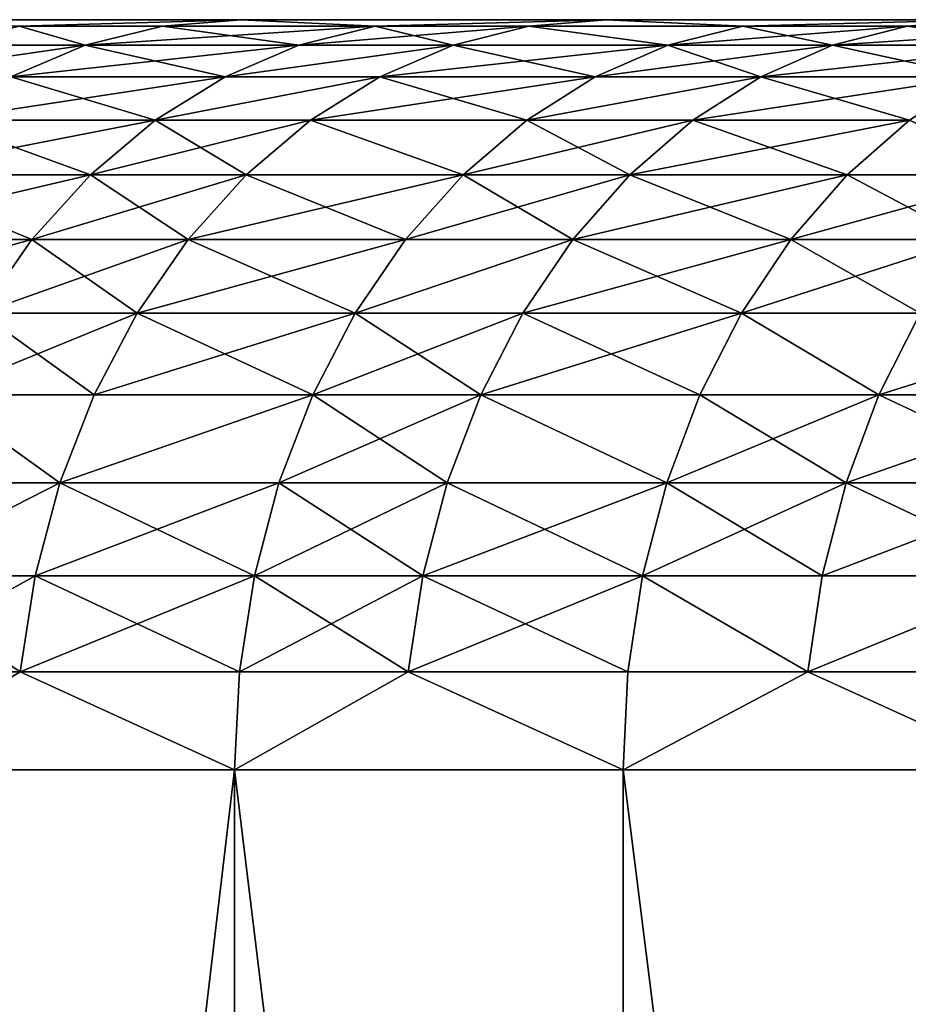
# Model space of a CAD drawing. Extents: x -278 to 68, y 9 to 1026.
# Drawn here: x -53 to -51, y 17 to 20 of the extents above; entities that cross this region are included whole.
import ezdxf

# ---------------------------------------------------------------- set-up
doc = ezdxf.new("R2010")
doc.units = 0
doc.header["$MEASUREMENT"] = 0

msp = doc.modelspace()

# ---------------------------------------------------------------- linework, layer by layer
for points in [[(-65.5, 19.5), (-65.48027, 19.5, 1.60745), (-25.549999, 19.5)], [(-65.48027, 19.5, -1.60745), (-65.5, 19.5), (-25.549999, 19.5)], [(-65.48027, 19.5, 1.60745), (-25.530302, 19.5, 1.003088), (-25.549999, 19.5)], [(-65.48027, 19.5, 1.60745), (-65.421104, 19.5, 3.213933), (-25.530302, 19.5, 1.003088)], [(-65.48027, 19.5, -1.60745), (-25.549999, 19.5), (-25.530302, 19.5, -1.003088)], [(-65.421104, 19.5, -3.213933), (-65.48027, 19.5, -1.60745), (-25.530302, 19.5, -1.003088)], [(-65.421104, 19.5, 3.213933), (-25.471237, 19.5, 2.00463), (-25.530302, 19.5, 1.003088)], [(-65.421104, 19.5, 3.213933), (-65.322525, 19.5, 4.818479), (-25.471237, 19.5, 2.00463)], [(-65.421104, 19.5, -3.213933), (-25.530302, 19.5, -1.003088), (-25.471237, 19.5, -2.00463)], [(-65.322525, 19.5, -4.818479), (-65.421104, 19.5, -3.213933), (-25.471237, 19.5, -2.00463)], [(-65.322525, 19.5, 4.818479), (-65.184601, 19.5, 6.420123), (-25.471237, 19.5, 2.00463)], [(-65.184601, 19.5, -6.420123), (-65.322525, 19.5, -4.818479), (-25.471237, 19.5, -2.00463)], [(-65.184601, 19.5, 6.420123), (-25.3729, 19.5, 3.003081), (-25.471237, 19.5, 2.00463)], [(-65.184601, 19.5, 6.420123), (-65.007408, 19.5, 8.0179), (-25.3729, 19.5, 3.003081)], [(-65.184601, 19.5, -6.420123), (-25.471237, 19.5, -2.00463), (-25.3729, 19.5, -3.003081)], [(-65.007408, 19.5, -8.0179), (-65.184601, 19.5, -6.420123), (-25.3729, 19.5, -3.003081)], [(-65.007408, 19.5, 8.0179), (-64.791061, 19.5, 9.610847), (-25.3729, 19.5, 3.003081)], [(-64.791061, 19.5, -9.610847), (-65.007408, 19.5, -8.0179), (-25.3729, 19.5, -3.003081)], [(-64.791061, 19.5, 9.610847), (-25.235437, 19.5, 3.996901), (-25.3729, 19.5, 3.003081)], [(-64.791061, 19.5, 9.610847), (-64.535683, 19.5, 11.198004), (-25.235437, 19.5, 3.996901)], [(-64.791061, 19.5, -9.610847), (-25.3729, 19.5, -3.003081), (-25.235437, 19.5, -3.996901)], [(-64.535683, 19.5, -11.198004), (-64.791061, 19.5, -9.610847), (-25.235437, 19.5, -3.996901)], [(-64.535683, 19.5, 11.198004), (-64.241432, 19.5, 12.778416), (-25.059065, 19.5, 4.984558)], [(-64.535683, 19.5, 11.198004), (-25.059065, 19.5, 4.984558), (-25.235437, 19.5, 3.996901)], [(-64.535683, 19.5, -11.198004), (-25.235437, 19.5, -3.996901), (-25.059065, 19.5, -4.984558)], [(-64.241432, 19.5, -12.778416), (-64.535683, 19.5, -11.198004), (-25.059065, 19.5, -4.984558)], [(-64.241432, 19.5, 12.778416), (-63.908489, 19.5, 14.351131), (-25.059065, 19.5, 4.984558)], [(-63.908489, 19.5, -14.351131), (-64.241432, 19.5, -12.778416), (-25.059065, 19.5, -4.984558)], [(-63.908489, 19.5, 14.351131), (-63.537048, 19.5, 15.915202), (-24.844051, 19.5, 5.964529)], [(-63.908489, 19.5, 14.351131), (-24.844051, 19.5, 5.964529), (-25.059065, 19.5, 4.984558)], [(-63.908489, 19.5, -14.351131), (-25.059065, 19.5, -4.984558), (-24.844051, 19.5, -5.964529)], [(-63.537048, 19.5, -15.915202), (-63.908489, 19.5, -14.351131), (-24.844051, 19.5, -5.964529)], [(-63.537048, 19.5, 15.915202), (-63.127331, 19.5, 17.469687), (-24.590731, 19.5, 6.935304)], [(-63.537048, 19.5, 15.915202), (-24.590731, 19.5, 6.935304), (-24.844051, 19.5, 5.964529)], [(-63.537048, 19.5, -15.915202), (-24.844051, 19.5, -5.964529), (-24.590731, 19.5, -6.935304)], [(-63.127331, 19.5, -17.469687), (-63.537048, 19.5, -15.915202), (-24.590731, 19.5, -6.935304)], [(-63.127331, 19.5, 17.469687), (-62.679592, 19.5, 19.013647), (-24.590731, 19.5, 6.935304)], [(-62.679592, 19.5, -19.013647), (-63.127331, 19.5, -17.469687), (-24.590731, 19.5, -6.935304)], [(-62.679592, 19.5, 19.013647), (-62.194096, 19.5, 20.546154), (-24.299494, 19.5, 7.895384)], [(-62.679592, 19.5, 19.013647), (-24.299494, 19.5, 7.895384), (-24.590731, 19.5, 6.935304)], [(-62.679592, 19.5, -19.013647), (-24.590731, 19.5, -6.935304), (-24.299494, 19.5, -7.895384)], [(-62.194096, 19.5, -20.546154), (-62.679592, 19.5, -19.013647), (-24.299494, 19.5, -7.895384)], [(-62.194096, 19.5, 20.546154), (-61.671135, 19.5, 22.066286), (-24.299494, 19.5, 7.895384)], [(-61.671135, 19.5, -22.066286), (-62.194096, 19.5, -20.546154), (-24.299494, 19.5, -7.895384)], [(-61.671135, 19.5, 22.066286), (-23.970789, 19.5, 8.843291), (-24.299494, 19.5, 7.895384)], [(-61.671135, 19.5, 22.066286), (-61.111027, 19.5, 23.573126), (-23.970789, 19.5, 8.843291)], [(-61.671135, 19.5, -22.066286), (-24.299494, 19.5, -7.895384), (-23.970789, 19.5, -8.843291)], [(-61.111027, 19.5, -23.573126), (-61.671135, 19.5, -22.066286), (-23.970789, 19.5, -8.843291)], [(-61.111027, 19.5, 23.573126), (-23.605122, 19.5, 9.777562), (-23.970789, 19.5, 8.843291)], [(-61.111027, 19.5, 23.573126), (-60.514111, 19.5, 25.065765), (-23.605122, 19.5, 9.777562)], [(-61.111027, 19.5, -23.573126), (-23.970789, 19.5, -8.843291), (-23.605122, 19.5, -9.777562)], [(-60.514111, 19.5, -25.065765), (-61.111027, 19.5, -23.573126), (-23.605122, 19.5, -9.777562)], [(-60.514111, 19.5, 25.065765), (-59.880737, 19.5, 26.543306), (-23.605122, 19.5, 9.777562)], [(-59.880737, 19.5, -26.543306), (-60.514111, 19.5, -25.065765), (-23.605122, 19.5, -9.777562)], [(-59.880737, 19.5, 26.543306), (-23.203058, 19.5, 10.696756), (-23.605122, 19.5, 9.777562)], [(-59.880737, 19.5, 26.543306), (-59.2113, 19.5, 28.004858), (-23.203058, 19.5, 10.696756)], [(-59.880737, 19.5, -26.543306), (-23.605122, 19.5, -9.777562), (-23.203058, 19.5, -10.696756)], [(-59.2113, 19.5, -28.004858), (-59.880737, 19.5, -26.543306), (-23.203058, 19.5, -10.696756)], [(-59.2113, 19.5, 28.004858), (-58.506191, 19.5, 29.449543), (-22.765217, 19.5, 11.599458)], [(-59.2113, 19.5, 28.004858), (-22.765217, 19.5, 11.599458), (-23.203058, 19.5, 10.696756)], [(-59.2113, 19.5, -28.004858), (-23.203058, 19.5, -10.696756), (-22.765217, 19.5, -11.599458)], [(-58.506191, 19.5, -29.449543), (-59.2113, 19.5, -28.004858), (-22.765217, 19.5, -11.599458)], [(-58.506191, 19.5, 29.449543), (-57.765842, 19.5, 30.876486), (-22.765217, 19.5, 11.599458)], [(-57.765842, 19.5, -30.876486), (-58.506191, 19.5, -29.449543), (-22.765217, 19.5, -11.599458)], [(-57.765842, 19.5, 30.876486), (-22.292273, 19.5, 12.484273), (-22.765217, 19.5, 11.599458)], [(-57.765842, 19.5, 30.876486), (-56.9907, 19.5, 32.284832), (-22.292273, 19.5, 12.484273)], [(-57.765842, 19.5, -30.876486), (-22.765217, 19.5, -11.599458), (-22.292273, 19.5, -12.484273)], [(-56.9907, 19.5, -32.284832), (-57.765842, 19.5, -30.876486), (-22.292273, 19.5, -12.484273)], [(-56.9907, 19.5, 32.284832), (-56.181225, 19.5, 33.673729), (-22.292273, 19.5, 12.484273)], [(-56.181225, 19.5, -33.673729), (-56.9907, 19.5, -32.284832), (-22.292273, 19.5, -12.484273)], [(-56.181225, 19.5, 33.673729), (-55.33791, 19.5, 35.042343), (-21.784956, 19.5, 13.349838)], [(-56.181225, 19.5, 33.673729), (-21.784956, 19.5, 13.349838), (-22.292273, 19.5, 12.484273)], [(-56.181225, 19.5, -33.673729), (-22.292273, 19.5, -12.484273), (-21.784956, 19.5, -13.349838)], [(-55.33791, 19.5, -35.042343), (-56.181225, 19.5, -33.673729), (-21.784956, 19.5, -13.349838)], [(-55.33791, 19.5, 35.042343), (-54.461258, 19.5, 36.389851), (-21.244049, 19.5, 14.194819)], [(-55.33791, 19.5, 35.042343), (-21.244049, 19.5, 14.194819), (-21.784956, 19.5, 13.349838)], [(-55.33791, 19.5, -35.042343), (-21.784956, 19.5, -13.349838), (-21.244049, 19.5, -14.194819)], [(-54.461258, 19.5, -36.389851), (-55.33791, 19.5, -35.042343), (-21.244049, 19.5, -14.194819)], [(-54.461258, 19.5, 36.389851), (-53.551804, 19.5, 37.715435), (-21.244049, 19.5, 14.194819)], [(-53.551804, 19.5, -37.715435), (-54.461258, 19.5, -36.389851), (-21.244049, 19.5, -14.194819)], [(-53.551804, 19.5, 37.715435), (-20.670383, 19.5, 15.017913), (-21.244049, 19.5, 14.194819)], [(-53.551804, 19.5, 37.715435), (-52.610092, 19.5, 39.018303), (-20.670383, 19.5, 15.017913)], [(-53.551804, 19.5, -37.715435), (-21.244049, 19.5, -14.194819), (-20.670383, 19.5, -15.017913)], [(-52.610092, 19.5, -39.018303), (-53.551804, 19.5, -37.715435), (-20.670383, 19.5, -15.017913)], [(-53.201809, 19.482889, -38.653378), (-53.551804, 19.5, -37.715435), (-52.610092, 19.5, -39.018303)], [(-53.201809, 19.482889, 38.653378), (-52.610092, 19.5, 39.018303), (-53.551804, 19.5, 37.715435)], [(-53.025864, 19.431852, -39.32666), (-53.409389, 19.431852, -38.804195), (-53.201809, 19.482889, -38.653378)], [(-53.409389, 19.431852, 38.804195), (-53.025864, 19.431852, 39.32666), (-53.201809, 19.482889, 38.653378)], [(-52.819771, 19.482889, -39.173813), (-53.201809, 19.482889, -38.653378), (-52.610092, 19.5, -39.018303)], [(-53.201809, 19.482889, 38.653378), (-52.819771, 19.482889, 39.173813), (-52.610092, 19.5, 39.018303)], [(-53.025864, 19.431852, -39.32666), (-53.201809, 19.482889, -38.653378), (-52.819771, 19.482889, -39.173813)], [(-53.201809, 19.482889, 38.653378), (-53.025864, 19.431852, 39.32666), (-52.819771, 19.482889, 39.173813)], [(-52.456142, 19.431852, -40.083435), (-53.025864, 19.431852, -39.32666), (-52.819771, 19.482889, -39.173813)], [(-53.025864, 19.431852, 39.32666), (-52.252266, 19.482889, 39.927647), (-52.819771, 19.482889, 39.173813)], [(-53.025864, 19.431852, 39.32666), (-52.456142, 19.431852, 40.083435), (-52.252266, 19.482889, 39.927647)], [(-52.252266, 19.482889, -39.927647), (-52.819771, 19.482889, -39.173813), (-52.610092, 19.5, -39.018303)], [(-52.819771, 19.482889, 39.173813), (-52.252266, 19.482889, 39.927647), (-52.610092, 19.5, 39.018303)], [(-52.456142, 19.431852, -40.083435), (-52.819771, 19.482889, -39.173813), (-52.252266, 19.482889, -39.927647)], [(-52.610092, 19.5, 39.018303), (-20.064848, 19.5, 15.81785), (-20.670383, 19.5, 15.017913)], [(-52.610092, 19.5, 39.018303), (-51.636692, 19.5, 40.297668), (-20.064848, 19.5, 15.81785)], [(-52.610092, 19.5, -39.018303), (-20.670383, 19.5, -15.017913), (-20.064848, 19.5, -15.81785)], [(-51.636692, 19.5, -40.297668), (-52.610092, 19.5, -39.018303), (-20.064848, 19.5, -15.81785)], [(-52.252266, 19.482889, -39.927647), (-52.610092, 19.5, -39.018303), (-51.636692, 19.5, -40.297668)], [(-52.252266, 19.482889, 39.927647), (-51.636692, 19.5, 40.297668), (-52.610092, 19.5, 39.018303)], [(-52.044769, 19.431852, -40.616135), (-52.456142, 19.431852, -40.083435), (-52.252266, 19.482889, -39.927647)], [(-52.456142, 19.431852, 40.083435), (-51.842491, 19.482889, 40.458279), (-52.252266, 19.482889, 39.927647)], [(-52.456142, 19.431852, 40.083435), (-52.044769, 19.431852, 40.616135), (-51.842491, 19.482889, 40.458279)], [(-51.842491, 19.482889, -40.458279), (-52.252266, 19.482889, -39.927647), (-51.636692, 19.5, -40.297668)], [(-52.252266, 19.482889, 39.927647), (-51.842491, 19.482889, 40.458279), (-51.636692, 19.5, 40.297668)], [(-52.044769, 19.431852, -40.616135), (-52.252266, 19.482889, -39.927647), (-51.842491, 19.482889, -40.458279)], [(-51.47226, 19.431852, -41.339268), (-52.044769, 19.431852, -40.616135), (-51.842491, 19.482889, -40.458279)], [(-52.044769, 19.431852, 40.616135), (-51.47226, 19.431852, 41.339268), (-51.842491, 19.482889, 40.458279)], [(-51.272205, 19.482889, -41.178596), (-51.842491, 19.482889, -40.458279), (-51.636692, 19.5, -40.297668)], [(-51.842491, 19.482889, 40.458279), (-51.272205, 19.482889, 41.178596), (-51.636692, 19.5, 40.297668)], [(-51.47226, 19.431852, -41.339268), (-51.842491, 19.482889, -40.458279), (-51.272205, 19.482889, -41.178596)], [(-51.842491, 19.482889, 40.458279), (-51.47226, 19.431852, 41.339268), (-51.272205, 19.482889, 41.178596)], [(-51.636692, 19.5, 40.297668), (-50.632183, 19.5, 41.552761), (-20.064848, 19.5, 15.81785)], [(-50.632183, 19.5, -41.552761), (-51.636692, 19.5, -40.297668), (-20.064848, 19.5, -15.81785)], [(-51.272205, 19.482889, -41.178596), (-51.636692, 19.5, -40.297668), (-50.632183, 19.5, -41.552761)], [(-51.272205, 19.482889, 41.178596), (-50.632183, 19.5, 41.552761), (-51.636692, 19.5, 40.297668)], [(-51.032326, 19.431852, -41.881145), (-51.47226, 19.431852, -41.339268), (-51.272205, 19.482889, -41.178596)], [(-51.47226, 19.431852, 41.339268), (-51.032326, 19.431852, 41.881145), (-50.833981, 19.482889, 41.718369)], [(-51.47226, 19.431852, 41.339268), (-50.833981, 19.482889, 41.718369), (-51.272205, 19.482889, 41.178596)], [(-50.833981, 19.482889, -41.718369), (-51.272205, 19.482889, -41.178596), (-50.632183, 19.5, -41.552761)], [(-51.272205, 19.482889, 41.178596), (-50.833981, 19.482889, 41.718369), (-50.632183, 19.5, 41.552761)], [(-51.032326, 19.431852, -41.881145), (-51.272205, 19.482889, -41.178596), (-50.833981, 19.482889, -41.718369)], [(-50.458317, 19.431852, -42.570961), (-51.032326, 19.431852, -41.881145), (-50.833981, 19.482889, -41.718369)], [(-51.032326, 19.431852, 41.881145), (-50.458317, 19.431852, 42.570961), (-50.262207, 19.482889, 42.405502)], [(-51.032326, 19.431852, 41.881145), (-50.262207, 19.482889, 42.405502), (-50.833981, 19.482889, 41.718369)], [(-50.262207, 19.482889, -42.405502), (-50.833981, 19.482889, -41.718369), (-50.632183, 19.5, -41.552761)], [(-50.833981, 19.482889, 41.718369), (-50.262207, 19.482889, 42.405502), (-50.632183, 19.5, 41.552761)], [(-50.458317, 19.431852, -42.570961), (-50.833981, 19.482889, -41.718369), (-50.262207, 19.482889, -42.405502)], [(-53.609806, 19.347759, 38.949806), (-53.224842, 19.347759, 39.474232), (-53.025864, 19.431852, 39.32666)], [(-53.609806, 19.347759, 38.949806), (-53.025864, 19.431852, 39.32666), (-53.409389, 19.431852, 38.804195)], [(-53.224842, 19.347759, -39.474232), (-53.409389, 19.431852, -38.804195), (-53.025864, 19.431852, -39.32666)], [(-52.652981, 19.347759, -40.233845), (-53.224842, 19.347759, -39.474232), (-53.025864, 19.431852, -39.32666)], [(-53.224842, 19.347759, 39.474232), (-52.456142, 19.431852, 40.083435), (-53.025864, 19.431852, 39.32666)], [(-53.224842, 19.347759, 39.474232), (-52.652981, 19.347759, 40.233845), (-52.456142, 19.431852, 40.083435)], [(-52.652981, 19.347759, -40.233845), (-53.025864, 19.431852, -39.32666), (-52.456142, 19.431852, -40.083435)], [(-52.044769, 19.431852, -40.616135), (-52.652981, 19.347759, -40.233845), (-52.456142, 19.431852, -40.083435)], [(-52.240067, 19.347759, -40.768547), (-52.652981, 19.347759, -40.233845), (-52.044769, 19.431852, -40.616135)], [(-52.652981, 19.347759, 40.233845), (-52.044769, 19.431852, 40.616135), (-52.456142, 19.431852, 40.083435)], [(-52.652981, 19.347759, 40.233845), (-52.240067, 19.347759, 40.768547), (-52.044769, 19.431852, 40.616135)], [(-51.665405, 19.347759, -41.494392), (-52.240067, 19.347759, -40.768547), (-52.044769, 19.431852, -40.616135)], [(-52.240067, 19.347759, 40.768547), (-51.665405, 19.347759, 41.494392), (-51.47226, 19.431852, 41.339268)], [(-52.240067, 19.347759, 40.768547), (-51.47226, 19.431852, 41.339268), (-52.044769, 19.431852, 40.616135)], [(-51.665405, 19.347759, -41.494392), (-52.044769, 19.431852, -40.616135), (-51.47226, 19.431852, -41.339268)], [(-51.22382, 19.347759, -42.038303), (-51.665405, 19.347759, -41.494392), (-51.47226, 19.431852, -41.339268)], [(-51.665405, 19.347759, 41.494392), (-51.032326, 19.431852, 41.881145), (-51.47226, 19.431852, 41.339268)], [(-51.665405, 19.347759, 41.494392), (-51.22382, 19.347759, 42.038303), (-51.032326, 19.431852, 41.881145)], [(-51.22382, 19.347759, -42.038303), (-51.47226, 19.431852, -41.339268), (-51.032326, 19.431852, -41.881145)], [(-50.647663, 19.347759, -42.730705), (-51.22382, 19.347759, -42.038303), (-51.032326, 19.431852, -41.881145)], [(-51.22382, 19.347759, 42.038303), (-50.647663, 19.347759, 42.730705), (-50.458317, 19.431852, 42.570961)], [(-51.22382, 19.347759, 42.038303), (-50.458317, 19.431852, 42.570961), (-51.032326, 19.431852, 41.881145)], [(-50.647663, 19.347759, -42.730705), (-51.032326, 19.431852, -41.881145), (-50.458317, 19.431852, -42.570961)], [(-52.839417, 19.23205, -40.376308), (-53.4133, 19.23205, -39.614002), (-53.224842, 19.347759, -39.474232)], [(-53.4133, 19.23205, 39.614002), (-52.652981, 19.347759, 40.233845), (-53.224842, 19.347759, 39.474232)], [(-53.4133, 19.23205, 39.614002), (-52.839417, 19.23205, 40.376308), (-52.652981, 19.347759, 40.233845)], [(-52.839417, 19.23205, -40.376308), (-53.224842, 19.347759, -39.474232), (-52.652981, 19.347759, -40.233845)], [(-52.240067, 19.347759, -40.768547), (-52.839417, 19.23205, -40.376308), (-52.652981, 19.347759, -40.233845)], [(-52.425037, 19.23205, -40.912899), (-52.839417, 19.23205, -40.376308), (-52.240067, 19.347759, -40.768547)], [(-52.839417, 19.23205, 40.376308), (-52.425037, 19.23205, 40.912899), (-52.240067, 19.347759, 40.768547)], [(-52.839417, 19.23205, 40.376308), (-52.240067, 19.347759, 40.768547), (-52.652981, 19.347759, 40.233845)], [(-51.848343, 19.23205, -41.641315), (-52.425037, 19.23205, -40.912899), (-52.240067, 19.347759, -40.768547)], [(-52.425037, 19.23205, 40.912899), (-51.665405, 19.347759, 41.494392), (-52.240067, 19.347759, 40.768547)], [(-52.425037, 19.23205, 40.912899), (-51.848343, 19.23205, 41.641315), (-51.665405, 19.347759, 41.494392)], [(-51.848343, 19.23205, -41.641315), (-52.240067, 19.347759, -40.768547), (-51.665405, 19.347759, -41.494392)], [(-51.22382, 19.347759, -42.038303), (-51.848343, 19.23205, -41.641315), (-51.665405, 19.347759, -41.494392)], [(-51.405193, 19.23205, -42.187153), (-51.848343, 19.23205, -41.641315), (-51.22382, 19.347759, -42.038303)], [(-51.848343, 19.23205, 41.641315), (-51.22382, 19.347759, 42.038303), (-51.665405, 19.347759, 41.494392)], [(-51.848343, 19.23205, 41.641315), (-51.405193, 19.23205, 42.187153), (-51.22382, 19.347759, 42.038303)], [(-50.826996, 19.23205, -42.882008), (-51.405193, 19.23205, -42.187153), (-51.22382, 19.347759, -42.038303)], [(-51.405193, 19.23205, 42.187153), (-50.826996, 19.23205, 42.882008), (-50.647663, 19.347759, 42.730705)], [(-51.405193, 19.23205, 42.187153), (-50.647663, 19.347759, 42.730705), (-51.22382, 19.347759, 42.038303)], [(-50.826996, 19.23205, -42.882008), (-51.22382, 19.347759, -42.038303), (-50.647663, 19.347759, -42.730705)], [(-53.012253, 19.086706, -40.508377), (-53.588017, 19.086706, -39.743584), (-53.4133, 19.23205, -39.614002)], [(-53.588017, 19.086706, 39.743584), (-52.839417, 19.23205, 40.376308), (-53.4133, 19.23205, 39.614002)], [(-53.588017, 19.086706, 39.743584), (-53.012253, 19.086706, 40.508377), (-52.839417, 19.23205, 40.376308)], [(-53.012253, 19.086706, -40.508377), (-53.4133, 19.23205, -39.614002), (-52.839417, 19.23205, -40.376308)], [(-52.596519, 19.086706, -41.046726), (-53.012253, 19.086706, -40.508377), (-52.839417, 19.23205, -40.376308)], [(-53.012253, 19.086706, 40.508377), (-52.596519, 19.086706, 41.046726), (-52.425037, 19.23205, 40.912899)], [(-53.012253, 19.086706, 40.508377), (-52.425037, 19.23205, 40.912899), (-52.839417, 19.23205, 40.376308)], [(-52.596519, 19.086706, -41.046726), (-52.839417, 19.23205, -40.376308), (-52.425037, 19.23205, -40.912899)], [(-52.017941, 19.086706, -41.777527), (-52.596519, 19.086706, -41.046726), (-52.425037, 19.23205, -40.912899)], [(-52.596519, 19.086706, 41.046726), (-52.017941, 19.086706, 41.777527), (-52.425037, 19.23205, 40.912899)], [(-52.017941, 19.086706, -41.777527), (-52.425037, 19.23205, -40.912899), (-51.848343, 19.23205, -41.641315)], [(-52.425037, 19.23205, 40.912899), (-52.017941, 19.086706, 41.777527), (-51.848343, 19.23205, 41.641315)], [(-51.573341, 19.086706, -42.32515), (-52.017941, 19.086706, -41.777527), (-51.848343, 19.23205, -41.641315)], [(-52.017941, 19.086706, 41.777527), (-51.405193, 19.23205, 42.187153), (-51.848343, 19.23205, 41.641315)], [(-52.017941, 19.086706, 41.777527), (-51.573341, 19.086706, 42.32515), (-51.405193, 19.23205, 42.187153)], [(-51.573341, 19.086706, -42.32515), (-51.848343, 19.23205, -41.641315), (-51.405193, 19.23205, -42.187153)], [(-50.993252, 19.086706, -43.022274), (-51.573341, 19.086706, -42.32515), (-51.405193, 19.23205, -42.187153)], [(-51.573341, 19.086706, 42.32515), (-50.993252, 19.086706, 43.022274), (-50.826996, 19.23205, 42.882008)], [(-51.573341, 19.086706, 42.32515), (-50.826996, 19.23205, 42.882008), (-51.405193, 19.23205, 42.187153)], [(-50.993252, 19.086706, -43.022274), (-51.405193, 19.23205, -42.187153), (-50.826996, 19.23205, -42.882008)], [(-50.5191, 19.086706, -43.578075), (-50.993252, 19.086706, -43.022274), (-50.826996, 19.23205, -42.882008)], [(-50.993252, 19.086706, 43.022274), (-50.5191, 19.086706, 43.578075), (-50.826996, 19.23205, 42.882008)], [(-53.168541, 18.914213, -40.6278), (-53.746002, 18.914213, -39.860752), (-53.588017, 19.086706, -39.743584)], [(-53.746002, 18.914213, 39.860752), (-53.168541, 18.914213, 40.6278), (-53.012253, 19.086706, 40.508377)], [(-53.746002, 18.914213, 39.860752), (-53.012253, 19.086706, 40.508377), (-53.588017, 19.086706, 39.743584)], [(-53.168541, 18.914213, -40.6278), (-53.588017, 19.086706, -39.743584), (-53.012253, 19.086706, -40.508377)], [(-52.751583, 18.914213, -41.16774), (-53.168541, 18.914213, -40.6278), (-53.012253, 19.086706, -40.508377)], [(-53.168541, 18.914213, 40.6278), (-52.751583, 18.914213, 41.16774), (-52.596519, 19.086706, 41.046726)], [(-53.168541, 18.914213, 40.6278), (-52.596519, 19.086706, 41.046726), (-53.012253, 19.086706, 40.508377)], [(-52.751583, 18.914213, -41.16774), (-53.012253, 19.086706, -40.508377), (-52.596519, 19.086706, -41.046726)], [(-52.171295, 18.914213, -41.900688), (-52.751583, 18.914213, -41.16774), (-52.596519, 19.086706, -41.046726)], [(-52.751583, 18.914213, 41.16774), (-52.171295, 18.914213, 41.900688), (-52.017941, 19.086706, 41.777527)], [(-52.751583, 18.914213, 41.16774), (-52.017941, 19.086706, 41.777527), (-52.596519, 19.086706, 41.046726)], [(-52.171295, 18.914213, -41.900688), (-52.596519, 19.086706, -41.046726), (-52.017941, 19.086706, -41.777527)], [(-51.725388, 18.914213, -42.449928), (-52.171295, 18.914213, -41.900688), (-52.017941, 19.086706, -41.777527)], [(-52.171295, 18.914213, 41.900688), (-51.725388, 18.914213, 42.449928), (-51.573341, 19.086706, 42.32515)], [(-52.171295, 18.914213, 41.900688), (-51.573341, 19.086706, 42.32515), (-52.017941, 19.086706, 41.777527)], [(-51.725388, 18.914213, -42.449928), (-52.017941, 19.086706, -41.777527), (-51.573341, 19.086706, -42.32515)], [(-51.143585, 18.914213, -43.149109), (-51.725388, 18.914213, -42.449928), (-51.573341, 19.086706, -42.32515)], [(-51.725388, 18.914213, 42.449928), (-51.143585, 18.914213, 43.149109), (-50.993252, 19.086706, 43.022274)], [(-51.725388, 18.914213, 42.449928), (-50.993252, 19.086706, 43.022274), (-51.573341, 19.086706, 42.32515)], [(-51.143585, 18.914213, -43.149109), (-51.573341, 19.086706, -42.32515), (-50.993252, 19.086706, -43.022274)], [(-50.668034, 18.914213, -43.706547), (-51.143585, 18.914213, -43.149109), (-50.993252, 19.086706, -43.022274)], [(-51.143585, 18.914213, 43.149109), (-50.668034, 18.914213, 43.706547), (-50.5191, 19.086706, 43.578075)], [(-51.143585, 18.914213, 43.149109), (-50.5191, 19.086706, 43.578075), (-50.993252, 19.086706, 43.022274)], [(-50.668034, 18.914213, -43.706547), (-50.993252, 19.086706, -43.022274), (-50.5191, 19.086706, -43.578075)], [(-53.884548, 18.717524, 39.963505), (-53.305599, 18.717524, 40.732533), (-53.168541, 18.914213, 40.6278)], [(-53.884548, 18.717524, 39.963505), (-53.168541, 18.914213, 40.6278), (-53.746002, 18.914213, 39.860752)], [(-53.305599, 18.717524, -40.732533), (-53.746002, 18.914213, -39.860752), (-53.168541, 18.914213, -40.6278)], [(-52.887566, 18.717524, -41.273861), (-53.305599, 18.717524, -40.732533), (-53.168541, 18.914213, -40.6278)], [(-53.305599, 18.717524, 40.732533), (-52.887566, 18.717524, 41.273861), (-52.751583, 18.914213, 41.16774)], [(-53.305599, 18.717524, 40.732533), (-52.751583, 18.914213, 41.16774), (-53.168541, 18.914213, 40.6278)], [(-52.887566, 18.717524, -41.273861), (-53.168541, 18.914213, -40.6278), (-52.751583, 18.914213, -41.16774)], [(-52.171295, 18.914213, -41.900688), (-52.887566, 18.717524, -41.273861), (-52.751583, 18.914213, -41.16774)], [(-52.305786, 18.717524, -42.008701), (-52.887566, 18.717524, -41.273861), (-52.171295, 18.914213, -41.900688)], [(-52.887566, 18.717524, 41.273861), (-52.305786, 18.717524, 42.008701), (-52.751583, 18.914213, 41.16774)], [(-52.751583, 18.914213, 41.16774), (-52.305786, 18.717524, 42.008701), (-52.171295, 18.914213, 41.900688)], [(-51.725388, 18.914213, -42.449928), (-52.305786, 18.717524, -42.008701), (-52.171295, 18.914213, -41.900688)], [(-51.858727, 18.717524, -42.559357), (-52.305786, 18.717524, -42.008701), (-51.725388, 18.914213, -42.449928)], [(-52.305786, 18.717524, 42.008701), (-51.725388, 18.914213, 42.449928), (-52.171295, 18.914213, 41.900688)], [(-52.305786, 18.717524, 42.008701), (-51.858727, 18.717524, 42.559357), (-51.725388, 18.914213, 42.449928)], [(-51.275425, 18.717524, -43.260342), (-51.858727, 18.717524, -42.559357), (-51.725388, 18.914213, -42.449928)], [(-51.858727, 18.717524, 42.559357), (-51.275425, 18.717524, 43.260342), (-51.143585, 18.914213, 43.149109)], [(-51.858727, 18.717524, 42.559357), (-51.143585, 18.914213, 43.149109), (-51.725388, 18.914213, 42.449928)], [(-51.275425, 18.717524, -43.260342), (-51.725388, 18.914213, -42.449928), (-51.143585, 18.914213, -43.149109)], [(-50.668034, 18.914213, -43.706547), (-51.275425, 18.717524, -43.260342), (-51.143585, 18.914213, -43.149109)], [(-50.798649, 18.717524, -43.819214), (-51.275425, 18.717524, -43.260342), (-50.668034, 18.914213, -43.706547)], [(-51.275425, 18.717524, 43.260342), (-50.798649, 18.717524, 43.819214), (-51.143585, 18.914213, 43.149109)], [(-51.143585, 18.914213, 43.149109), (-50.798649, 18.717524, 43.819214), (-50.668034, 18.914213, 43.706547)], [(-53.002148, 18.5, -41.363281), (-53.421085, 18.5, -40.820782), (-53.305599, 18.717524, -40.732533)], [(-53.421085, 18.5, 40.820782), (-52.887566, 18.717524, 41.273861), (-53.305599, 18.717524, 40.732533)], [(-53.421085, 18.5, 40.820782), (-53.002148, 18.5, 41.363281), (-52.887566, 18.717524, 41.273861)], [(-53.002148, 18.5, -41.363281), (-53.305599, 18.717524, -40.732533), (-52.887566, 18.717524, -41.273861)], [(-52.305786, 18.717524, -42.008701), (-53.002148, 18.5, -41.363281), (-52.887566, 18.717524, -41.273861)], [(-52.419106, 18.5, -42.099716), (-53.002148, 18.5, -41.363281), (-52.305786, 18.717524, -42.008701)], [(-53.002148, 18.5, 41.363281), (-52.419106, 18.5, 42.099716), (-52.887566, 18.717524, 41.273861)], [(-52.887566, 18.717524, 41.273861), (-52.419106, 18.5, 42.099716), (-52.305786, 18.717524, 42.008701)], [(-51.971077, 18.5, -42.651562), (-52.419106, 18.5, -42.099716), (-52.305786, 18.717524, -42.008701)], [(-52.419106, 18.5, 42.099716), (-51.971077, 18.5, 42.651562), (-51.858727, 18.717524, 42.559357)], [(-52.419106, 18.5, 42.099716), (-51.858727, 18.717524, 42.559357), (-52.305786, 18.717524, 42.008701)], [(-51.971077, 18.5, -42.651562), (-52.305786, 18.717524, -42.008701), (-51.858727, 18.717524, -42.559357)], [(-51.386513, 18.5, -43.354065), (-51.971077, 18.5, -42.651562), (-51.858727, 18.717524, -42.559357)], [(-51.971077, 18.5, 42.651562), (-51.275425, 18.717524, 43.260342), (-51.858727, 18.717524, 42.559357)], [(-51.971077, 18.5, 42.651562), (-51.386513, 18.5, 43.354065), (-51.275425, 18.717524, 43.260342)], [(-51.386513, 18.5, -43.354065), (-51.858727, 18.717524, -42.559357), (-51.275425, 18.717524, -43.260342)], [(-50.908703, 18.5, -43.91415), (-51.386513, 18.5, -43.354065), (-51.275425, 18.717524, -43.260342)], [(-51.386513, 18.5, 43.354065), (-50.908703, 18.5, 43.91415), (-51.275425, 18.717524, 43.260342)], [(-50.908703, 18.5, -43.91415), (-51.275425, 18.717524, -43.260342), (-50.798649, 18.717524, -43.819214)], [(-51.275425, 18.717524, 43.260342), (-50.908703, 18.5, 43.91415), (-50.798649, 18.717524, 43.819214)], [(-50.323914, 18.5, -44.583096), (-50.908703, 18.5, -43.91415), (-50.798649, 18.717524, -43.819214)], [(-50.908703, 18.5, 43.91415), (-50.215122, 18.717524, 44.486713), (-50.798649, 18.717524, 43.819214)], [(-50.908703, 18.5, 43.91415), (-50.323914, 18.5, 44.583096), (-50.215122, 18.717524, 44.486713)], [(-53.093365, 18.265368, -41.434467), (-53.513027, 18.265368, -40.891033), (-53.421085, 18.5, -40.820782)], [(-53.513027, 18.265368, 40.891033), (-53.093365, 18.265368, 41.434467), (-53.421085, 18.5, 40.820782)], [(-53.093365, 18.265368, -41.434467), (-53.421085, 18.5, -40.820782), (-53.002148, 18.5, -41.363281)], [(-53.421085, 18.5, 40.820782), (-53.093365, 18.265368, 41.434467), (-53.002148, 18.5, 41.363281)], [(-52.419106, 18.5, -42.099716), (-53.093365, 18.265368, -41.434467), (-53.002148, 18.5, -41.363281)], [(-52.509319, 18.265368, -42.172169), (-53.093365, 18.265368, -41.434467), (-52.419106, 18.5, -42.099716)], [(-53.093365, 18.265368, 41.434467), (-52.509319, 18.265368, 42.172169), (-52.419106, 18.5, 42.099716)], [(-53.093365, 18.265368, 41.434467), (-52.419106, 18.5, 42.099716), (-53.002148, 18.5, 41.363281)], [(-52.06052, 18.265368, -42.724968), (-52.509319, 18.265368, -42.172169), (-52.419106, 18.5, -42.099716)], [(-52.509319, 18.265368, 42.172169), (-51.971077, 18.5, 42.651562), (-52.419106, 18.5, 42.099716)], [(-52.509319, 18.265368, 42.172169), (-52.06052, 18.265368, 42.724968), (-51.971077, 18.5, 42.651562)], [(-52.06052, 18.265368, -42.724968), (-52.419106, 18.5, -42.099716), (-51.971077, 18.5, -42.651562)], [(-51.474953, 18.265368, -43.428677), (-52.06052, 18.265368, -42.724968), (-51.971077, 18.5, -42.651562)], [(-52.06052, 18.265368, 42.724968), (-51.474953, 18.265368, 43.428677), (-51.971077, 18.5, 42.651562)], [(-51.474953, 18.265368, -43.428677), (-51.971077, 18.5, -42.651562), (-51.386513, 18.5, -43.354065)], [(-51.971077, 18.5, 42.651562), (-51.474953, 18.265368, 43.428677), (-51.386513, 18.5, 43.354065)], [(-50.996319, 18.265368, -43.989727), (-51.474953, 18.265368, -43.428677), (-51.386513, 18.5, -43.354065)], [(-51.474953, 18.265368, 43.428677), (-50.996319, 18.265368, 43.989727), (-50.908703, 18.5, 43.91415)], [(-51.474953, 18.265368, 43.428677), (-50.908703, 18.5, 43.91415), (-51.386513, 18.5, 43.354065)], [(-50.996319, 18.265368, -43.989727), (-51.386513, 18.5, -43.354065), (-50.908703, 18.5, -43.91415)], [(-50.410522, 18.265368, -44.659824), (-50.996319, 18.265368, -43.989727), (-50.908703, 18.5, -43.91415)], [(-50.996319, 18.265368, 43.989727), (-50.410522, 18.265368, 44.659824), (-50.323914, 18.5, 44.583096)], [(-50.996319, 18.265368, 43.989727), (-50.323914, 18.5, 44.583096), (-50.908703, 18.5, 43.91415)], [(-50.410522, 18.265368, -44.659824), (-50.908703, 18.5, -43.91415), (-50.323914, 18.5, -44.583096)], [(-53.093365, 18.265368, -41.434467), (-53.579845, 18.017637, -40.942093), (-53.513027, 18.265368, -40.891033)], [(-53.15966, 18.017637, -41.486206), (-53.579845, 18.017637, -40.942093), (-53.093365, 18.265368, -41.434467)], [(-53.579845, 18.017637, 40.942093), (-53.15966, 18.017637, 41.486206), (-53.093365, 18.265368, 41.434467)], [(-53.579845, 18.017637, 40.942093), (-53.093365, 18.265368, 41.434467), (-53.513027, 18.265368, 40.891033)], [(-52.574886, 18.017637, -42.224827), (-53.15966, 18.017637, -41.486206), (-53.093365, 18.265368, -41.434467)], [(-53.15966, 18.017637, 41.486206), (-52.509319, 18.265368, 42.172169), (-53.093365, 18.265368, 41.434467)], [(-53.15966, 18.017637, 41.486206), (-52.574886, 18.017637, 42.224827), (-52.509319, 18.265368, 42.172169)], [(-52.574886, 18.017637, -42.224827), (-53.093365, 18.265368, -41.434467), (-52.509319, 18.265368, -42.172169)], [(-52.125526, 18.017637, -42.778313), (-52.574886, 18.017637, -42.224827), (-52.509319, 18.265368, -42.172169)], [(-52.574886, 18.017637, 42.224827), (-52.125526, 18.017637, 42.778313), (-52.06052, 18.265368, 42.724968)], [(-52.574886, 18.017637, 42.224827), (-52.06052, 18.265368, 42.724968), (-52.509319, 18.265368, 42.172169)], [(-52.125526, 18.017637, -42.778313), (-52.509319, 18.265368, -42.172169), (-52.06052, 18.265368, -42.724968)], [(-51.539223, 18.017637, -43.482903), (-52.125526, 18.017637, -42.778313), (-52.06052, 18.265368, -42.724968)], [(-52.125526, 18.017637, 42.778313), (-51.539223, 18.017637, 43.482903), (-51.474953, 18.265368, 43.428677)], [(-52.125526, 18.017637, 42.778313), (-51.474953, 18.265368, 43.428677), (-52.06052, 18.265368, 42.724968)], [(-51.539223, 18.017637, -43.482903), (-52.06052, 18.265368, -42.724968), (-51.474953, 18.265368, -43.428677)], [(-51.059994, 18.017637, -44.044655), (-51.539223, 18.017637, -43.482903), (-51.474953, 18.265368, -43.428677)], [(-51.539223, 18.017637, 43.482903), (-51.059994, 18.017637, 44.044655), (-50.996319, 18.265368, 43.989727)], [(-51.539223, 18.017637, 43.482903), (-50.996319, 18.265368, 43.989727), (-51.474953, 18.265368, 43.428677)], [(-51.059994, 18.017637, -44.044655), (-51.474953, 18.265368, -43.428677), (-50.996319, 18.265368, -43.989727)], [(-50.473465, 18.017637, -44.715588), (-51.059994, 18.017637, -44.044655), (-50.996319, 18.265368, -43.989727)], [(-51.059994, 18.017637, 44.044655), (-50.410522, 18.265368, 44.659824), (-50.996319, 18.265368, 43.989727)], [(-51.059994, 18.017637, 44.044655), (-50.473465, 18.017637, 44.715588), (-50.410522, 18.265368, 44.659824)], [(-50.473465, 18.017637, -44.715588), (-50.996319, 18.265368, -43.989727), (-50.410522, 18.265368, -44.659824)], [(-53.199894, 17.761053, -41.517605), (-53.620399, 17.761053, -40.97308), (-53.579845, 18.017637, -40.942093)], [(-53.620399, 17.761053, 40.97308), (-53.199894, 17.761053, 41.517605), (-53.15966, 18.017637, 41.486206)], [(-53.620399, 17.761053, 40.97308), (-53.15966, 18.017637, 41.486206), (-53.579845, 18.017637, 40.942093)], [(-53.199894, 17.761053, -41.517605), (-53.579845, 18.017637, -40.942093), (-53.15966, 18.017637, -41.486206)], [(-52.574886, 18.017637, -42.224827), (-53.199894, 17.761053, -41.517605), (-53.15966, 18.017637, -41.486206)], [(-52.614677, 17.761053, -42.256786), (-53.199894, 17.761053, -41.517605), (-52.574886, 18.017637, -42.224827)], [(-53.199894, 17.761053, 41.517605), (-52.614677, 17.761053, 42.256786), (-53.15966, 18.017637, 41.486206)], [(-53.15966, 18.017637, 41.486206), (-52.614677, 17.761053, 42.256786), (-52.574886, 18.017637, 42.224827)], [(-52.164978, 17.761053, -42.810692), (-52.614677, 17.761053, -42.256786), (-52.574886, 18.017637, -42.224827)], [(-52.614677, 17.761053, 42.256786), (-52.125526, 18.017637, 42.778313), (-52.574886, 18.017637, 42.224827)], [(-52.614677, 17.761053, 42.256786), (-52.164978, 17.761053, 42.810692), (-52.125526, 18.017637, 42.778313)], [(-52.164978, 17.761053, -42.810692), (-52.574886, 18.017637, -42.224827), (-52.125526, 18.017637, -42.778313)], [(-51.578232, 17.761053, -43.515816), (-52.164978, 17.761053, -42.810692), (-52.125526, 18.017637, -42.778313)], [(-52.164978, 17.761053, 42.810692), (-51.578232, 17.761053, 43.515816), (-51.539223, 18.017637, 43.482903)], [(-52.164978, 17.761053, 42.810692), (-51.539223, 18.017637, 43.482903), (-52.125526, 18.017637, 42.778313)], [(-51.578232, 17.761053, -43.515816), (-52.125526, 18.017637, -42.778313), (-51.539223, 18.017637, -43.482903)], [(-51.09864, 17.761053, -44.077991), (-51.578232, 17.761053, -43.515816), (-51.539223, 18.017637, -43.482903)], [(-51.578232, 17.761053, 43.515816), (-51.09864, 17.761053, 44.077991), (-51.539223, 18.017637, 43.482903)], [(-51.09864, 17.761053, -44.077991), (-51.539223, 18.017637, -43.482903), (-51.059994, 18.017637, -44.044655)], [(-51.539223, 18.017637, 43.482903), (-51.09864, 17.761053, 44.077991), (-51.059994, 18.017637, 44.044655)], [(-50.473465, 18.017637, -44.715588), (-51.09864, 17.761053, -44.077991), (-51.059994, 18.017637, -44.044655)], [(-50.511669, 17.761053, -44.749432), (-51.09864, 17.761053, -44.077991), (-50.473465, 18.017637, -44.715588)], [(-51.09864, 17.761053, 44.077991), (-50.511669, 17.761053, 44.749432), (-50.473465, 18.017637, 44.715588)], [(-51.09864, 17.761053, 44.077991), (-50.473465, 18.017637, 44.715588), (-51.059994, 18.017637, 44.044655)], [(-53.199894, 17.761053, -41.517605), (-52.628017, 17.5, -42.267502), (-53.633995, 17.5, -40.983471)], [(-53.199894, 17.761053, -41.517605), (-53.633995, 17.5, -40.983471), (-53.620399, 17.761053, -40.97308)], [(-53.199894, 17.761053, 41.517605), (-53.633995, 17.5, 40.983471), (-52.628017, 17.5, 42.267502)], [(-53.620399, 17.761053, 40.97308), (-53.633995, 17.5, 40.983471), (-53.199894, 17.761053, 41.517605)], [(-52.614677, 17.761053, -42.256786), (-52.628017, 17.5, -42.267502), (-53.199894, 17.761053, -41.517605)], [(-53.199894, 17.761053, 41.517605), (-52.628017, 17.5, 42.267502), (-52.614677, 17.761053, 42.256786)], [(-52.164978, 17.761053, -42.810692), (-51.591312, 17.5, -43.526848), (-52.628017, 17.5, -42.267502)], [(-52.164978, 17.761053, -42.810692), (-52.628017, 17.5, -42.267502), (-52.614677, 17.761053, -42.256786)], [(-52.164978, 17.761053, 42.810692), (-52.628017, 17.5, 42.267502), (-51.591312, 17.5, 43.526848)], [(-52.614677, 17.761053, 42.256786), (-52.628017, 17.5, 42.267502), (-52.164978, 17.761053, 42.810692)], [(-51.578232, 17.761053, -43.515816), (-51.591312, 17.5, -43.526848), (-52.164978, 17.761053, -42.810692)], [(-52.164978, 17.761053, 42.810692), (-51.591312, 17.5, 43.526848), (-51.578232, 17.761053, 43.515816)], [(-51.09864, 17.761053, -44.077991), (-51.591312, 17.5, -43.526848), (-51.578232, 17.761053, -43.515816)], [(-51.09864, 17.761053, -44.077991), (-50.524475, 17.5, -44.76078), (-51.591312, 17.5, -43.526848)], [(-51.09864, 17.761053, 44.077991), (-51.591312, 17.5, 43.526848), (-50.524475, 17.5, 44.76078)], [(-51.578232, 17.761053, 43.515816), (-51.591312, 17.5, 43.526848), (-51.09864, 17.761053, 44.077991)], [(-50.511669, 17.761053, -44.749432), (-50.524475, 17.5, -44.76078), (-51.09864, 17.761053, -44.077991)], [(-51.09864, 17.761053, 44.077991), (-50.524475, 17.5, 44.76078), (-50.511669, 17.761053, 44.749432)], [(-53.633995, 9, 40.983471), (-52.628017, 17.5, 42.267502), (-53.633995, 17.5, 40.983471)], [(-53.633995, 9, 40.983471), (-52.628017, 9, 42.267502), (-52.628017, 17.5, 42.267502)], [(-52.628017, 9, -42.267502), (-53.633995, 17.5, -40.983471), (-52.628017, 17.5, -42.267502)], [(-52.628017, 9, -42.267502), (-53.633995, 9, -40.983471), (-53.633995, 17.5, -40.983471)], [(-51.591312, 9, 43.526848), (-51.591312, 17.5, 43.526848), (-52.628017, 17.5, 42.267502)], [(-52.628017, 9, 42.267502), (-51.591312, 9, 43.526848), (-52.628017, 17.5, 42.267502)], [(-51.591312, 9, -43.526848), (-52.628017, 17.5, -42.267502), (-51.591312, 17.5, -43.526848)], [(-51.591312, 9, -43.526848), (-52.628017, 9, -42.267502), (-52.628017, 17.5, -42.267502)], [(-51.591312, 9, 43.526848), (-50.524475, 17.5, 44.76078), (-51.591312, 17.5, 43.526848)], [(-51.591312, 9, 43.526848), (-50.524475, 9, 44.76078), (-50.524475, 17.5, 44.76078)], [(-50.524475, 9, -44.76078), (-51.591312, 17.5, -43.526848), (-50.524475, 17.5, -44.76078)], [(-50.524475, 9, -44.76078), (-51.591312, 9, -43.526848), (-51.591312, 17.5, -43.526848)]]:
    msp.add_3dface(points)

doc.saveas('drawing.dxf')
